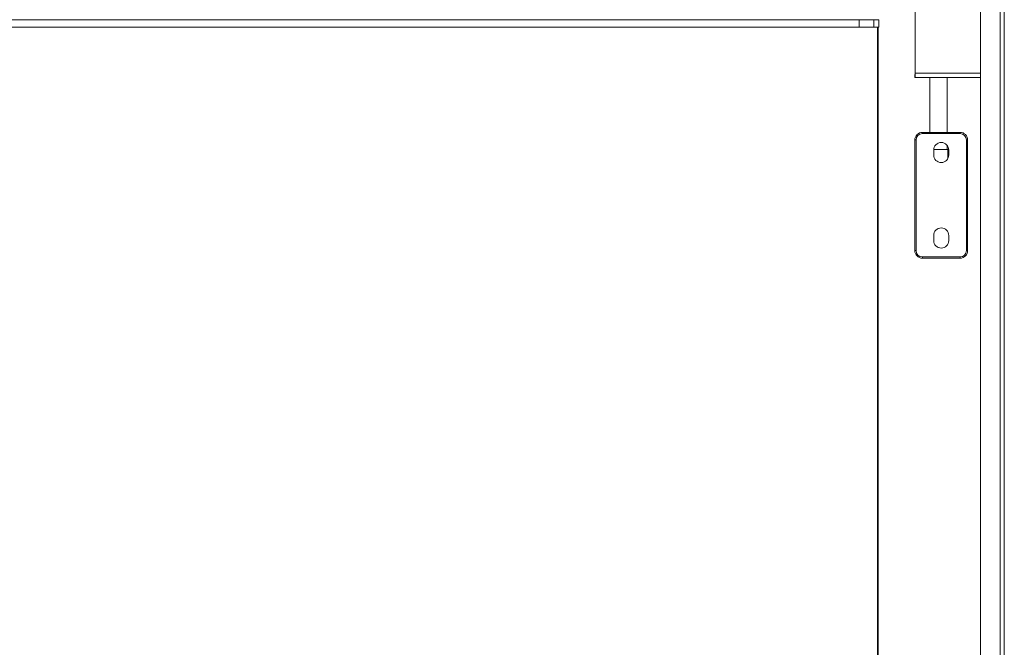
# Model space of a CAD drawing. Units: millimetres. Extents: x 0 to 5083, y 0 to 3363.
# Drawn here: x 4692 to 5083, y 925 to 1175 of the extents above; entities that cross this region are included whole.
import ezdxf

# ---------------------------------------------------------------- set-up
doc = ezdxf.new("R2010")
doc.units = ezdxf.units.MM
doc.layers.add('Trimetric', color=7, linetype='Continuous')

msp = doc.modelspace()

# ---------------------------------------------------------------- linework, layer by layer
at = {"layer": 'Trimetric', "color": 151, "linetype": 'Continuous', "lineweight": 18}
for p, q in [((5081.69, 2662.27), (5081.69, 675.77)), ((5083.39, 2662.27), (5083.39, 675.77)), ((5073.89, 1594.45), (5073.89, 675.77)), ((5073.9, 1594.45), (5073.9, 675.77)), ((5047.88, 1202.47), (5047.88, 1153.47)), ((5047.89, 1202.47), (5047.89, 1153.47)), ((5025.66, 1174.77), (5025.66, 1171.77)), ((5031.48, 1174.77), (5025.66, 1174.77)), ((5031.48, 1174.77), (5031.48, 1171.77)), ((5033.47, 1174.77), (5033.47, 1171.77)), ((5031.48, 1171.77), (5025.66, 1171.77)), ((5033.03, 1171.77), (5033.03, 725.77)), ((5033.28, 1171.77), (5033.28, 725.77)), ((5047.76, 1151.77), (5047.76, 1152.97)), ((5047.88, 1152.97), (5047.76, 1152.97)), ((5047.88, 1151.77), (5047.76, 1151.77)), ((5047.88, 1153.47), (5047.89, 1153.47)), ((5047.88, 1152.97), (5047.88, 1151.77)), ((5073.89, 1151.77), (5047.88, 1151.77)), ((5073.89, 1153.47), (5047.89, 1153.47))]:
    msp.add_line(p, q, dxfattribs=at)
at = {"layer": 'Trimetric', "color": 193, "linetype": 'Continuous', "lineweight": 18}
for p, q in [((5053.71, 1151.77), (5053.71, 1129.98)), ((5060.71, 1129.97), (5060.71, 1151.77)), ((5050.81, 1129.97), (5065.81, 1129.97)), ((5065.81, 1129.47), (5050.81, 1129.47)), ((5047.81, 1082.97), (5047.81, 1126.97)), ((5048.31, 1126.97), (5048.31, 1082.97)), ((5060.71, 1123.15), (5060.71, 1124.77)), ((5068.31, 1082.97), (5068.31, 1126.97)), ((5068.81, 1126.97), (5068.81, 1082.97)), ((5055.31, 1120.97), (5055.31, 1122.97)), ((5060.96, 1123.15), (5059.61, 1123.15)), ((5060.97, 1119.57), (5060.96, 1123.15)), ((5061.31, 1122.97), (5061.31, 1120.97)), ((5055.31, 1086.97), (5055.31, 1088.97)), ((5061.31, 1088.97), (5061.31, 1086.97)), ((5050.81, 1080.47), (5065.81, 1080.47)), ((5065.81, 1079.97), (5050.81, 1079.97))]:
    msp.add_line(p, q, dxfattribs=at)
for centre, radius, start, end in [((5050.81, 1126.97), 3, 90, 180), ((5050.81, 1126.97), 2.5, 90, 180), ((5065.81, 1126.97), 3, 0, 90), ((5065.81, 1126.97), 2.5, 0, 90), ((5058.31, 1122.97), 3, 0, 180), ((5058.31, 1120.97), 3, 180, 270), ((5058.31, 1120.97), 3, 270, 0), ((5058.31, 1088.97), 3, 0, 180), ((5058.31, 1086.97), 3, 180, 270), ((5058.31, 1086.97), 3, 270, 0), ((5050.81, 1082.97), 3, 180, 270), ((5050.81, 1082.97), 2.5, 180, 270), ((5065.81, 1082.97), 2.5, 270, 0), ((5065.81, 1082.97), 3, 270, 0)]:
    msp.add_arc(centre, radius, start, end, dxfattribs=at)
at = {"layer": 'Trimetric', "color": 151, "linetype": 'Continuous', "lineweight": 18}
for points, knots in [([(5025.66, 1174.77), (4942.68, 1174.77), (4859.33, 1174.77), (4775.74, 1174.77), (4692.03, 1174.77), (4608.34, 1174.77), (4524.79, 1174.77), (4441.52, 1174.77), (4358.66, 1174.77)], [0, 0, 0.124403, 0.249366, 0.374695, 0.500195, 0.62567, 0.750925, 0.875767, 1, 1]), ([(5025.66, 1171.77), (4984.23, 1171.77), (4901.05, 1171.77), (4817.56, 1171.77), (4733.89, 1171.77), (4650.17, 1171.77), (4566.54, 1171.77), (4483.11, 1171.77), (4441.52, 1171.77), (4358.66, 1171.77)], [0, 0, 0.062119, 0.186827, 0.311997, 0.437435, 0.562947, 0.688337, 0.81341, 0.875767, 1, 1]), ([(5047.88, 1151.77), (5047.88, 1152.26), (5047.89, 1153.47)], [0, 0, 0.292912, 1, 1]), ([(5047.88, 1152.97), (5047.88, 1153.11), (5047.88, 1153.47)], [0, 0, 0.292885, 1, 1])]:
    msp.add_open_spline(points, degree=1, knots=knots, dxfattribs=at)
for points in [[(5033.47, 1174.77), (5031.48, 1174.77)], [(5033.47, 1171.77), (5031.48, 1171.77)]]:
    msp.add_open_spline(points, degree=1, dxfattribs=at)
at = {"layer": 'Trimetric', "color": 193, "linetype": 'Continuous', "lineweight": 18}
for points in [[(5050.81, 1129.47), (5050.81, 1129.97)], [(5065.81, 1129.47), (5065.81, 1129.97)], [(5047.81, 1126.97), (5048.31, 1126.97)], [(5068.31, 1126.97), (5068.81, 1126.97)], [(5055.32, 1123.15), (5059.61, 1123.15)], [(5047.81, 1082.97), (5048.31, 1082.97)], [(5068.31, 1082.97), (5068.81, 1082.97)], [(5050.81, 1079.97), (5050.81, 1080.47)], [(5065.81, 1079.97), (5065.81, 1080.47)]]:
    msp.add_open_spline(points, degree=1, dxfattribs=at)

doc.saveas('drawing.dxf')
